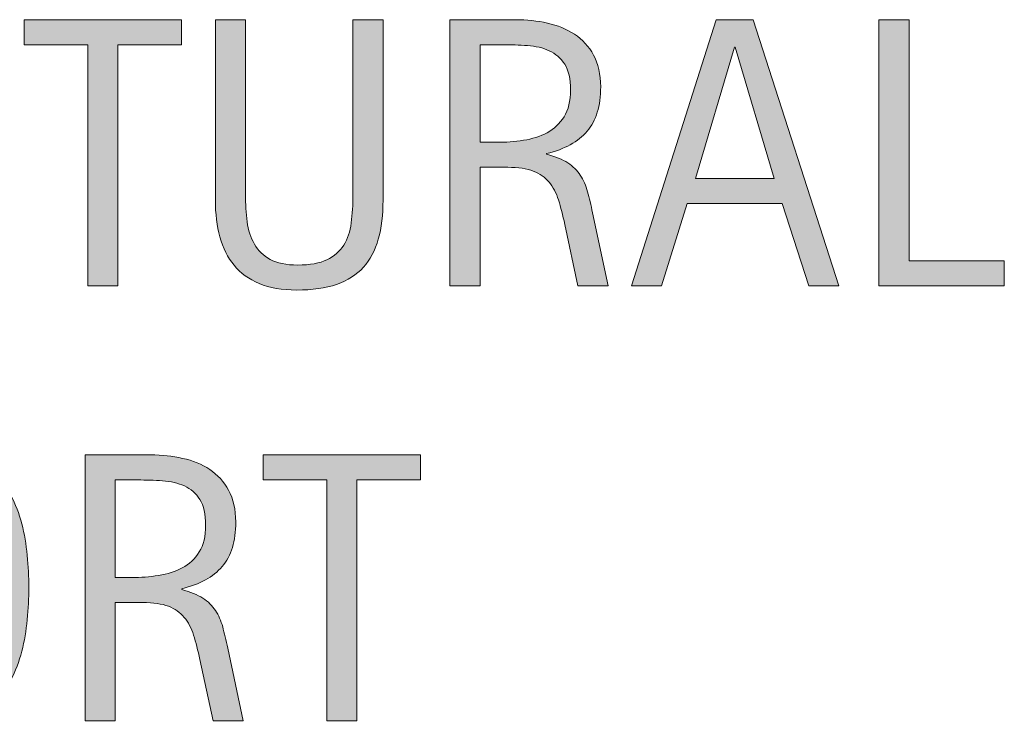
# Model space of a CAD drawing. Units: inches. Extents: x 228 to 563, y 0 to 330.
# Drawn here: x 511 to 538, y 217 to 237 of the extents above; entities that cross this region are included whole.
import ezdxf

# ---------------------------------------------------------------- set-up
doc = ezdxf.new("R2010")
doc.units = ezdxf.units.IN
doc.header["$MEASUREMENT"] = 0
doc.layers.add('CDATEXT', color=7, linetype='Continuous')

# ---------------------------------------------------------------- blocks, each defined once
blk = doc.blocks.new('block 70')
at = {"layer": 'CDATEXT'}
h = blk.add_hatch(color=250, dxfattribs=at)
h.dxf.hatch_style = 2
h.paths.add_polyline_path([(513.717, 236.221), (513.717, 229.53), (512.881, 229.53), (512.881, 236.221), (511.114, 236.221), (511.114, 236.916), (515.484, 236.916), (515.484, 236.221)])
h = blk.add_hatch(color=250, dxfattribs=at)
h.dxf.hatch_style = 2
edge = h.paths.add_edge_path()
edge.add_spline(control_points=[(520.953, 230.824), (520.867, 230.512), (520.729, 230.252), (520.538, 230.043), (520.348, 229.833), (520.102, 229.676), (519.796, 229.569), (519.491, 229.463), (519.121, 229.41), (518.686, 229.41), (518.277, 229.41), (517.931, 229.47), (517.645, 229.591), (517.359, 229.711), (517.127, 229.88), (516.947, 230.098), (516.768, 230.315), (516.637, 230.577), (516.553, 230.884), (516.469, 231.19), (516.428, 231.532), (516.428, 231.908), (516.428, 231.908), (516.428, 236.916), (516.428, 236.916), (516.428, 236.916), (517.264, 236.916), (517.264, 236.916), (517.264, 236.916), (517.264, 232.062), (517.264, 232.062), (517.264, 231.797), (517.279, 231.546), (517.311, 231.309), (517.342, 231.071), (517.408, 230.863), (517.51, 230.686), (517.61, 230.508), (517.757, 230.367), (517.948, 230.262), (518.141, 230.157), (518.396, 230.105), (518.717, 230.105), (519.055, 230.105), (519.324, 230.154), (519.527, 230.252), (519.729, 230.35), (519.884, 230.484), (519.992, 230.657), (520.1, 230.83), (520.17, 231.036), (520.201, 231.277), (520.232, 231.518), (520.248, 231.779), (520.248, 232.062), (520.248, 232.062), (520.248, 236.916), (520.248, 236.916), (520.248, 236.916), (521.084, 236.916), (521.084, 236.916), (521.084, 236.916), (521.084, 231.908), (521.084, 231.908), (521.084, 231.497), (521.041, 231.136), (520.953, 230.824)], knot_values=[0, 0, 0, 0, 1, 1, 1, 2, 2, 2, 3, 3, 3, 4, 4, 4, 5, 5, 5, 6, 6, 6, 7, 7, 7, 8, 8, 8, 9, 9, 9, 10, 10, 10, 11, 11, 11, 12, 12, 12, 13, 13, 13, 14, 14, 14, 15, 15, 15, 16, 16, 16, 17, 17, 17, 18, 18, 18, 19, 19, 19, 20, 20, 20, 21, 21, 21, 22, 22, 22, 22], degree=3, periodic=1)
h = blk.add_hatch(color=250, dxfattribs=at)
h.dxf.hatch_style = 2
edge = h.paths.add_edge_path()
edge.add_spline(control_points=[(526.497, 229.53), (526.497, 229.53), (526.131, 231.234), (526.131, 231.234), (526.078, 231.488), (526.021, 231.714), (525.959, 231.911), (525.896, 232.107), (525.809, 232.273), (525.697, 232.407), (525.586, 232.542), (525.439, 232.644), (525.258, 232.714), (525.077, 232.783), (524.84, 232.818), (524.547, 232.818), (524.547, 232.818), (523.779, 232.818), (523.779, 232.818), (523.779, 232.818), (523.779, 229.53), (523.779, 229.53), (523.779, 229.53), (522.943, 229.53), (522.943, 229.53), (522.943, 229.53), (522.943, 236.916), (522.943, 236.916), (522.943, 236.916), (524.771, 236.916), (524.771, 236.916), (525.075, 236.916), (525.369, 236.885), (525.652, 236.821), (525.937, 236.759), (526.188, 236.655), (526.405, 236.511), (526.623, 236.366), (526.799, 236.175), (526.931, 235.936), (527.062, 235.697), (527.129, 235.403), (527.129, 235.055), (527.129, 234.786), (527.098, 234.551), (527.035, 234.347), (526.973, 234.143), (526.879, 233.967), (526.753, 233.819), (526.627, 233.671), (526.472, 233.546), (526.285, 233.445), (526.099, 233.344), (525.88, 233.262), (525.629, 233.199), (525.629, 233.199), (525.629, 233.179), (525.629, 233.179), (525.873, 233.116), (526.068, 233.036), (526.215, 232.94), (526.361, 232.845), (526.478, 232.73), (526.564, 232.599), (526.652, 232.466), (526.719, 232.313), (526.766, 232.141), (526.812, 231.969), (526.859, 231.772), (526.904, 231.553), (526.904, 231.553), (527.333, 229.53), (527.333, 229.53), (527.333, 229.53), (526.497, 229.53), (526.497, 229.53)], knot_values=[0, 0, 0, 0, 1, 1, 1, 2, 2, 2, 3, 3, 3, 4, 4, 4, 5, 5, 5, 6, 6, 6, 7, 7, 7, 8, 8, 8, 9, 9, 9, 10, 10, 10, 11, 11, 11, 12, 12, 12, 13, 13, 13, 14, 14, 14, 15, 15, 15, 16, 16, 16, 17, 17, 17, 18, 18, 18, 19, 19, 19, 20, 20, 20, 21, 21, 21, 22, 22, 22, 23, 23, 23, 24, 24, 24, 25, 25, 25, 25], degree=3, periodic=1)
edge = h.paths.add_edge_path()
edge.add_spline(control_points=[(526.293, 234.966), (526.293, 235.272), (526.238, 235.511), (526.131, 235.68), (526.023, 235.849), (525.88, 235.973), (525.703, 236.054), (525.525, 236.134), (525.322, 236.182), (525.096, 236.197), (524.869, 236.213), (524.638, 236.221), (524.4, 236.221), (524.4, 236.221), (523.779, 236.221), (523.779, 236.221), (523.779, 236.221), (523.779, 233.513), (523.779, 233.513), (523.779, 233.513), (524.238, 233.513), (524.238, 233.513), (524.49, 233.513), (524.738, 233.531), (524.984, 233.568), (525.229, 233.604), (525.449, 233.675), (525.643, 233.779), (525.836, 233.884), (525.992, 234.031), (526.113, 234.222), (526.232, 234.411), (526.293, 234.659), (526.293, 234.966)], knot_values=[0, 0, 0, 0, 1, 1, 1, 2, 2, 2, 3, 3, 3, 4, 4, 4, 5, 5, 5, 6, 6, 6, 7, 7, 7, 8, 8, 8, 9, 9, 9, 10, 10, 10, 11, 11, 11, 11], degree=3, periodic=1)
h = blk.add_hatch(color=250, dxfattribs=at)
h.dxf.hatch_style = 2
h.paths.add_polyline_path([(532.912, 229.53), (532.17, 231.81), (529.536, 231.81), (528.82, 229.53), (527.984, 229.53), (530.341, 236.916), (531.36, 236.916), (533.744, 229.53)])
h.paths.add_polyline_path([(530.863, 236.158), (530.843, 236.158), (529.761, 232.504), (531.945, 232.504)])
h = blk.add_hatch(color=250, dxfattribs=at)
h.dxf.hatch_style = 2
h.paths.add_polyline_path([(534.859, 229.53), (534.859, 236.916), (535.695, 236.916), (535.695, 230.226), (538.34, 230.226), (538.34, 229.53)])
at = {"layer": 'CDATEXT', "lineweight": 0}
for points in [[(513.717, 236.221), (513.717, 229.53), (512.881, 229.53), (512.881, 236.221), (511.114, 236.221), (511.114, 236.916), (515.484, 236.916), (515.484, 236.221), (513.717, 236.221)], [(532.912, 229.53), (532.17, 231.81), (529.536, 231.81), (528.82, 229.53), (527.984, 229.53), (530.341, 236.916), (531.36, 236.916), (533.744, 229.53), (532.912, 229.53)], [(534.859, 229.53), (534.859, 236.916), (535.695, 236.916), (535.695, 230.226), (538.34, 230.226), (538.34, 229.53), (534.859, 229.53)], [(530.863, 236.158), (530.843, 236.158), (529.761, 232.504), (531.945, 232.504), (530.863, 236.158)]]:
    blk.add_lwpolyline(points, dxfattribs=at)
for points, knots in [([(520.953, 230.824), (520.867, 230.512), (520.729, 230.252), (520.538, 230.043), (520.348, 229.833), (520.102, 229.676), (519.796, 229.569), (519.491, 229.463), (519.121, 229.41), (518.686, 229.41), (518.277, 229.41), (517.931, 229.47), (517.645, 229.591), (517.359, 229.711), (517.127, 229.88), (516.947, 230.098), (516.768, 230.315), (516.637, 230.577), (516.553, 230.884), (516.469, 231.19), (516.428, 231.532), (516.428, 231.908), (516.428, 231.908), (516.428, 236.916), (516.428, 236.916), (516.428, 236.916), (517.264, 236.916), (517.264, 236.916), (517.264, 236.916), (517.264, 232.062), (517.264, 232.062), (517.264, 231.797), (517.279, 231.546), (517.311, 231.309), (517.342, 231.071), (517.408, 230.863), (517.51, 230.686), (517.61, 230.508), (517.757, 230.367), (517.948, 230.262), (518.141, 230.157), (518.396, 230.105), (518.717, 230.105), (519.055, 230.105), (519.324, 230.154), (519.527, 230.252), (519.729, 230.35), (519.884, 230.484), (519.992, 230.657), (520.1, 230.83), (520.17, 231.036), (520.201, 231.277), (520.232, 231.518), (520.248, 231.779), (520.248, 232.062), (520.248, 232.062), (520.248, 236.916), (520.248, 236.916), (520.248, 236.916), (521.084, 236.916), (521.084, 236.916), (521.084, 236.916), (521.084, 231.908), (521.084, 231.908), (521.084, 231.497), (521.041, 231.136), (520.953, 230.824)], [0, 0, 0, 0, 1, 1, 1, 2, 2, 2, 3, 3, 3, 4, 4, 4, 5, 5, 5, 6, 6, 6, 7, 7, 7, 8, 8, 8, 9, 9, 9, 10, 10, 10, 11, 11, 11, 12, 12, 12, 13, 13, 13, 14, 14, 14, 15, 15, 15, 16, 16, 16, 17, 17, 17, 18, 18, 18, 19, 19, 19, 20, 20, 20, 21, 21, 21, 22, 22, 22, 22]), ([(526.497, 229.53), (526.497, 229.53), (526.131, 231.234), (526.131, 231.234), (526.078, 231.488), (526.021, 231.714), (525.959, 231.911), (525.896, 232.107), (525.809, 232.273), (525.697, 232.407), (525.586, 232.542), (525.439, 232.644), (525.258, 232.714), (525.077, 232.783), (524.84, 232.818), (524.547, 232.818), (524.547, 232.818), (523.779, 232.818), (523.779, 232.818), (523.779, 232.818), (523.779, 229.53), (523.779, 229.53), (523.779, 229.53), (522.943, 229.53), (522.943, 229.53), (522.943, 229.53), (522.943, 236.916), (522.943, 236.916), (522.943, 236.916), (524.771, 236.916), (524.771, 236.916), (525.075, 236.916), (525.369, 236.885), (525.652, 236.821), (525.937, 236.759), (526.188, 236.655), (526.405, 236.511), (526.623, 236.366), (526.799, 236.175), (526.931, 235.936), (527.062, 235.697), (527.129, 235.403), (527.129, 235.055), (527.129, 234.786), (527.098, 234.551), (527.035, 234.347), (526.973, 234.143), (526.879, 233.967), (526.753, 233.819), (526.627, 233.671), (526.472, 233.546), (526.285, 233.445), (526.099, 233.344), (525.88, 233.262), (525.629, 233.199), (525.629, 233.199), (525.629, 233.179), (525.629, 233.179), (525.873, 233.116), (526.068, 233.036), (526.215, 232.94), (526.361, 232.845), (526.478, 232.73), (526.564, 232.599), (526.652, 232.466), (526.719, 232.313), (526.766, 232.141), (526.812, 231.969), (526.859, 231.772), (526.904, 231.553), (526.904, 231.553), (527.333, 229.53), (527.333, 229.53), (527.333, 229.53), (526.497, 229.53), (526.497, 229.53)], [0, 0, 0, 0, 1, 1, 1, 2, 2, 2, 3, 3, 3, 4, 4, 4, 5, 5, 5, 6, 6, 6, 7, 7, 7, 8, 8, 8, 9, 9, 9, 10, 10, 10, 11, 11, 11, 12, 12, 12, 13, 13, 13, 14, 14, 14, 15, 15, 15, 16, 16, 16, 17, 17, 17, 18, 18, 18, 19, 19, 19, 20, 20, 20, 21, 21, 21, 22, 22, 22, 23, 23, 23, 24, 24, 24, 25, 25, 25, 25]), ([(526.293, 234.966), (526.293, 235.272), (526.238, 235.511), (526.131, 235.68), (526.023, 235.849), (525.88, 235.973), (525.703, 236.054), (525.525, 236.134), (525.322, 236.182), (525.096, 236.197), (524.869, 236.213), (524.638, 236.221), (524.4, 236.221), (524.4, 236.221), (523.779, 236.221), (523.779, 236.221), (523.779, 236.221), (523.779, 233.513), (523.779, 233.513), (523.779, 233.513), (524.238, 233.513), (524.238, 233.513), (524.49, 233.513), (524.738, 233.531), (524.984, 233.568), (525.229, 233.604), (525.449, 233.675), (525.643, 233.779), (525.836, 233.884), (525.992, 234.031), (526.113, 234.222), (526.232, 234.411), (526.293, 234.659), (526.293, 234.966)], [0, 0, 0, 0, 1, 1, 1, 2, 2, 2, 3, 3, 3, 4, 4, 4, 5, 5, 5, 6, 6, 6, 7, 7, 7, 8, 8, 8, 9, 9, 9, 10, 10, 10, 11, 11, 11, 11])]:
    blk.add_open_spline(points, degree=3, knots=knots, dxfattribs=at)
blk = doc.blocks.new('block 69')
at = {"layer": 'CDATEXT'}
blk.add_blockref('block 70', (0, 0), dxfattribs=at)
blk = doc.blocks.new('block 72')
at = {"layer": 'CDATEXT'}
h = blk.add_hatch(color=250, dxfattribs=at)
h.dxf.hatch_style = 2
edge = h.paths.add_edge_path()
edge.add_spline(control_points=[(511.248, 221.153), (511.248, 220.86), (511.232, 220.562), (511.203, 220.259), (511.174, 219.956), (511.123, 219.663), (511.049, 219.381), (510.977, 219.099), (510.876, 218.832), (510.749, 218.581), (510.621, 218.331), (510.461, 218.112), (510.266, 217.928), (510.07, 217.743), (509.838, 217.597), (509.567, 217.489), (509.297, 217.381), (508.982, 217.327), (508.624, 217.327), (508.262, 217.327), (507.945, 217.381), (507.676, 217.489), (507.405, 217.597), (507.173, 217.743), (506.978, 217.928), (506.783, 218.112), (506.621, 218.33), (506.494, 218.579), (506.367, 218.828), (506.266, 219.094), (506.191, 219.376), (506.116, 219.658), (506.064, 219.951), (506.034, 220.254), (506.005, 220.558), (505.99, 220.856), (505.99, 221.153), (505.99, 221.449), (506.005, 221.749), (506.034, 222.052), (506.064, 222.355), (506.116, 222.647), (506.191, 222.928), (506.266, 223.208), (506.367, 223.472), (506.494, 223.72), (506.621, 223.967), (506.783, 224.182), (506.978, 224.365), (507.173, 224.548), (507.405, 224.691), (507.676, 224.796), (507.945, 224.9), (508.262, 224.953), (508.624, 224.953), (508.982, 224.953), (509.297, 224.899), (509.567, 224.794), (509.838, 224.688), (510.07, 224.543), (510.266, 224.359), (510.461, 224.177), (510.621, 223.962), (510.749, 223.714), (510.876, 223.467), (510.977, 223.203), (511.049, 222.922), (511.123, 222.642), (511.174, 222.35), (511.203, 222.047), (511.232, 221.744), (511.248, 221.445), (511.248, 221.153)], knot_values=[0, 0, 0, 0, 1, 1, 1, 2, 2, 2, 3, 3, 3, 4, 4, 4, 5, 5, 5, 6, 6, 6, 7, 7, 7, 8, 8, 8, 9, 9, 9, 10, 10, 10, 11, 11, 11, 12, 12, 12, 13, 13, 13, 14, 14, 14, 15, 15, 15, 16, 16, 16, 17, 17, 17, 18, 18, 18, 19, 19, 19, 20, 20, 20, 21, 21, 21, 22, 22, 22, 23, 23, 23, 24, 24, 24, 24], degree=3, periodic=1)
edge = h.paths.add_edge_path()
edge.add_spline(control_points=[(510.338, 221.161), (510.338, 221.353), (510.332, 221.562), (510.32, 221.791), (510.309, 222.02), (510.281, 222.248), (510.239, 222.477), (510.197, 222.705), (510.138, 222.927), (510.061, 223.141), (509.984, 223.355), (509.883, 223.546), (509.758, 223.711), (509.632, 223.877), (509.476, 224.009), (509.289, 224.108), (509.102, 224.208), (508.88, 224.258), (508.621, 224.258), (508.363, 224.258), (508.141, 224.208), (507.954, 224.108), (507.768, 224.009), (507.61, 223.877), (507.482, 223.711), (507.355, 223.546), (507.254, 223.355), (507.177, 223.141), (507.1, 222.927), (507.041, 222.705), (506.999, 222.477), (506.957, 222.248), (506.93, 222.02), (506.918, 221.791), (506.905, 221.562), (506.899, 221.353), (506.899, 221.161), (506.899, 220.966), (506.905, 220.753), (506.918, 220.522), (506.93, 220.293), (506.957, 220.062), (506.999, 219.829), (507.041, 219.598), (507.1, 219.373), (507.177, 219.154), (507.254, 218.937), (507.355, 218.744), (507.482, 218.576), (507.61, 218.409), (507.768, 218.275), (507.954, 218.174), (508.141, 218.073), (508.363, 218.022), (508.621, 218.022), (508.88, 218.022), (509.102, 218.073), (509.289, 218.174), (509.476, 218.275), (509.632, 218.41), (509.758, 218.579), (509.883, 218.748), (509.984, 218.942), (510.061, 219.16), (510.138, 219.378), (510.197, 219.604), (510.239, 219.837), (510.281, 220.071), (510.309, 220.302), (510.32, 220.53), (510.332, 220.759), (510.338, 220.969), (510.338, 221.161)], knot_values=[0, 0, 0, 0, 1, 1, 1, 2, 2, 2, 3, 3, 3, 4, 4, 4, 5, 5, 5, 6, 6, 6, 7, 7, 7, 8, 8, 8, 9, 9, 9, 10, 10, 10, 11, 11, 11, 12, 12, 12, 13, 13, 13, 14, 14, 14, 15, 15, 15, 16, 16, 16, 17, 17, 17, 18, 18, 18, 19, 19, 19, 20, 20, 20, 21, 21, 21, 22, 22, 22, 23, 23, 23, 24, 24, 24, 24], degree=3, periodic=1)
h = blk.add_hatch(color=250, dxfattribs=at)
h.dxf.hatch_style = 2
edge = h.paths.add_edge_path()
edge.add_spline(control_points=[(516.362, 217.447), (516.362, 217.447), (515.996, 219.151), (515.996, 219.151), (515.943, 219.405), (515.887, 219.631), (515.824, 219.828), (515.762, 220.024), (515.674, 220.19), (515.562, 220.324), (515.451, 220.459), (515.305, 220.561), (515.123, 220.631), (514.942, 220.7), (514.705, 220.735), (514.412, 220.735), (514.412, 220.735), (513.645, 220.735), (513.645, 220.735), (513.645, 220.735), (513.645, 217.447), (513.645, 217.447), (513.645, 217.447), (512.809, 217.447), (512.809, 217.447), (512.809, 217.447), (512.809, 224.833), (512.809, 224.833), (512.809, 224.833), (514.637, 224.833), (514.637, 224.833), (514.94, 224.833), (515.234, 224.802), (515.518, 224.738), (515.802, 224.676), (516.053, 224.572), (516.271, 224.428), (516.488, 224.283), (516.664, 224.092), (516.796, 223.853), (516.928, 223.614), (516.994, 223.32), (516.994, 222.972), (516.994, 222.703), (516.963, 222.468), (516.9, 222.264), (516.838, 222.06), (516.744, 221.884), (516.618, 221.736), (516.492, 221.588), (516.337, 221.463), (516.15, 221.362), (515.964, 221.261), (515.745, 221.179), (515.494, 221.116), (515.494, 221.116), (515.494, 221.096), (515.494, 221.096), (515.738, 221.033), (515.934, 220.953), (516.08, 220.857), (516.227, 220.762), (516.343, 220.647), (516.43, 220.516), (516.518, 220.383), (516.584, 220.23), (516.631, 220.058), (516.678, 219.886), (516.725, 219.689), (516.77, 219.47), (516.77, 219.47), (517.198, 217.447), (517.198, 217.447), (517.198, 217.447), (516.362, 217.447), (516.362, 217.447)], knot_values=[0, 0, 0, 0, 1, 1, 1, 2, 2, 2, 3, 3, 3, 4, 4, 4, 5, 5, 5, 6, 6, 6, 7, 7, 7, 8, 8, 8, 9, 9, 9, 10, 10, 10, 11, 11, 11, 12, 12, 12, 13, 13, 13, 14, 14, 14, 15, 15, 15, 16, 16, 16, 17, 17, 17, 18, 18, 18, 19, 19, 19, 20, 20, 20, 21, 21, 21, 22, 22, 22, 23, 23, 23, 24, 24, 24, 25, 25, 25, 25], degree=3, periodic=1)
edge = h.paths.add_edge_path()
edge.add_spline(control_points=[(516.158, 222.883), (516.158, 223.189), (516.104, 223.428), (515.996, 223.597), (515.889, 223.766), (515.745, 223.89), (515.568, 223.971), (515.391, 224.051), (515.188, 224.099), (514.961, 224.114), (514.734, 224.13), (514.503, 224.138), (514.266, 224.138), (514.266, 224.138), (513.645, 224.138), (513.645, 224.138), (513.645, 224.138), (513.645, 221.43), (513.645, 221.43), (513.645, 221.43), (514.104, 221.43), (514.104, 221.43), (514.355, 221.43), (514.604, 221.448), (514.85, 221.485), (515.095, 221.521), (515.314, 221.592), (515.508, 221.696), (515.701, 221.801), (515.857, 221.948), (515.979, 222.139), (516.098, 222.328), (516.158, 222.576), (516.158, 222.883)], knot_values=[0, 0, 0, 0, 1, 1, 1, 2, 2, 2, 3, 3, 3, 4, 4, 4, 5, 5, 5, 6, 6, 6, 7, 7, 7, 8, 8, 8, 9, 9, 9, 10, 10, 10, 11, 11, 11, 11], degree=3, periodic=1)
h = blk.add_hatch(color=250, dxfattribs=at)
h.dxf.hatch_style = 2
h.paths.add_polyline_path([(520.357, 224.138), (520.357, 217.447), (519.521, 217.447), (519.521, 224.138), (517.755, 224.138), (517.755, 224.833), (522.125, 224.833), (522.125, 224.138)])
at = {"layer": 'CDATEXT', "lineweight": 0}
blk.add_lwpolyline([(520.357, 224.138), (520.357, 217.447), (519.521, 217.447), (519.521, 224.138), (517.755, 224.138), (517.755, 224.833), (522.125, 224.833), (522.125, 224.138), (520.357, 224.138)], dxfattribs=at)
for points, knots in [([(511.248, 221.153), (511.248, 220.86), (511.232, 220.562), (511.203, 220.259), (511.174, 219.956), (511.123, 219.663), (511.049, 219.381), (510.977, 219.099), (510.876, 218.832), (510.749, 218.581), (510.621, 218.331), (510.461, 218.112), (510.266, 217.928), (510.07, 217.743), (509.838, 217.597), (509.567, 217.489), (509.297, 217.381), (508.982, 217.327), (508.624, 217.327), (508.262, 217.327), (507.945, 217.381), (507.676, 217.489), (507.405, 217.597), (507.173, 217.743), (506.978, 217.928), (506.783, 218.112), (506.621, 218.33), (506.494, 218.579), (506.367, 218.828), (506.266, 219.094), (506.191, 219.376), (506.116, 219.658), (506.064, 219.951), (506.034, 220.254), (506.005, 220.558), (505.99, 220.856), (505.99, 221.153), (505.99, 221.449), (506.005, 221.749), (506.034, 222.052), (506.064, 222.355), (506.116, 222.647), (506.191, 222.928), (506.266, 223.208), (506.367, 223.472), (506.494, 223.72), (506.621, 223.967), (506.783, 224.182), (506.978, 224.365), (507.173, 224.548), (507.405, 224.691), (507.676, 224.796), (507.945, 224.9), (508.262, 224.953), (508.624, 224.953), (508.982, 224.953), (509.297, 224.899), (509.567, 224.794), (509.838, 224.688), (510.07, 224.543), (510.266, 224.359), (510.461, 224.177), (510.621, 223.962), (510.749, 223.714), (510.876, 223.467), (510.977, 223.203), (511.049, 222.922), (511.123, 222.642), (511.174, 222.35), (511.203, 222.047), (511.232, 221.744), (511.248, 221.445), (511.248, 221.153)], [0, 0, 0, 0, 1, 1, 1, 2, 2, 2, 3, 3, 3, 4, 4, 4, 5, 5, 5, 6, 6, 6, 7, 7, 7, 8, 8, 8, 9, 9, 9, 10, 10, 10, 11, 11, 11, 12, 12, 12, 13, 13, 13, 14, 14, 14, 15, 15, 15, 16, 16, 16, 17, 17, 17, 18, 18, 18, 19, 19, 19, 20, 20, 20, 21, 21, 21, 22, 22, 22, 23, 23, 23, 24, 24, 24, 24]), ([(516.362, 217.447), (516.362, 217.447), (515.996, 219.151), (515.996, 219.151), (515.943, 219.405), (515.887, 219.631), (515.824, 219.828), (515.762, 220.024), (515.674, 220.19), (515.562, 220.324), (515.451, 220.459), (515.305, 220.561), (515.123, 220.631), (514.942, 220.7), (514.705, 220.735), (514.412, 220.735), (514.412, 220.735), (513.645, 220.735), (513.645, 220.735), (513.645, 220.735), (513.645, 217.447), (513.645, 217.447), (513.645, 217.447), (512.809, 217.447), (512.809, 217.447), (512.809, 217.447), (512.809, 224.833), (512.809, 224.833), (512.809, 224.833), (514.637, 224.833), (514.637, 224.833), (514.94, 224.833), (515.234, 224.802), (515.518, 224.738), (515.802, 224.676), (516.053, 224.572), (516.271, 224.428), (516.488, 224.283), (516.664, 224.092), (516.796, 223.853), (516.928, 223.614), (516.994, 223.32), (516.994, 222.972), (516.994, 222.703), (516.963, 222.468), (516.9, 222.264), (516.838, 222.06), (516.744, 221.884), (516.618, 221.736), (516.492, 221.588), (516.337, 221.463), (516.15, 221.362), (515.964, 221.261), (515.745, 221.179), (515.494, 221.116), (515.494, 221.116), (515.494, 221.096), (515.494, 221.096), (515.738, 221.033), (515.934, 220.953), (516.08, 220.857), (516.227, 220.762), (516.343, 220.647), (516.43, 220.516), (516.518, 220.383), (516.584, 220.23), (516.631, 220.058), (516.678, 219.886), (516.725, 219.689), (516.77, 219.47), (516.77, 219.47), (517.198, 217.447), (517.198, 217.447), (517.198, 217.447), (516.362, 217.447), (516.362, 217.447)], [0, 0, 0, 0, 1, 1, 1, 2, 2, 2, 3, 3, 3, 4, 4, 4, 5, 5, 5, 6, 6, 6, 7, 7, 7, 8, 8, 8, 9, 9, 9, 10, 10, 10, 11, 11, 11, 12, 12, 12, 13, 13, 13, 14, 14, 14, 15, 15, 15, 16, 16, 16, 17, 17, 17, 18, 18, 18, 19, 19, 19, 20, 20, 20, 21, 21, 21, 22, 22, 22, 23, 23, 23, 24, 24, 24, 25, 25, 25, 25]), ([(516.158, 222.883), (516.158, 223.189), (516.104, 223.428), (515.996, 223.597), (515.889, 223.766), (515.745, 223.89), (515.568, 223.971), (515.391, 224.051), (515.188, 224.099), (514.961, 224.114), (514.734, 224.13), (514.503, 224.138), (514.266, 224.138), (514.266, 224.138), (513.645, 224.138), (513.645, 224.138), (513.645, 224.138), (513.645, 221.43), (513.645, 221.43), (513.645, 221.43), (514.104, 221.43), (514.104, 221.43), (514.355, 221.43), (514.604, 221.448), (514.85, 221.485), (515.095, 221.521), (515.314, 221.592), (515.508, 221.696), (515.701, 221.801), (515.857, 221.948), (515.979, 222.139), (516.098, 222.328), (516.158, 222.576), (516.158, 222.883)], [0, 0, 0, 0, 1, 1, 1, 2, 2, 2, 3, 3, 3, 4, 4, 4, 5, 5, 5, 6, 6, 6, 7, 7, 7, 8, 8, 8, 9, 9, 9, 10, 10, 10, 11, 11, 11, 11])]:
    blk.add_open_spline(points, degree=3, knots=knots, dxfattribs=at)
blk = doc.blocks.new('block 71')
at = {"layer": 'CDATEXT'}
blk.add_blockref('block 72', (0, 0), dxfattribs=at)

msp = doc.modelspace()

# ---------------------------------------------------------------- block references
at = {"layer": 'CDATEXT'}
for name in ['block 69', 'block 71']:
    msp.add_blockref(name, (0, 0), dxfattribs=at)

doc.saveas('drawing.dxf')
